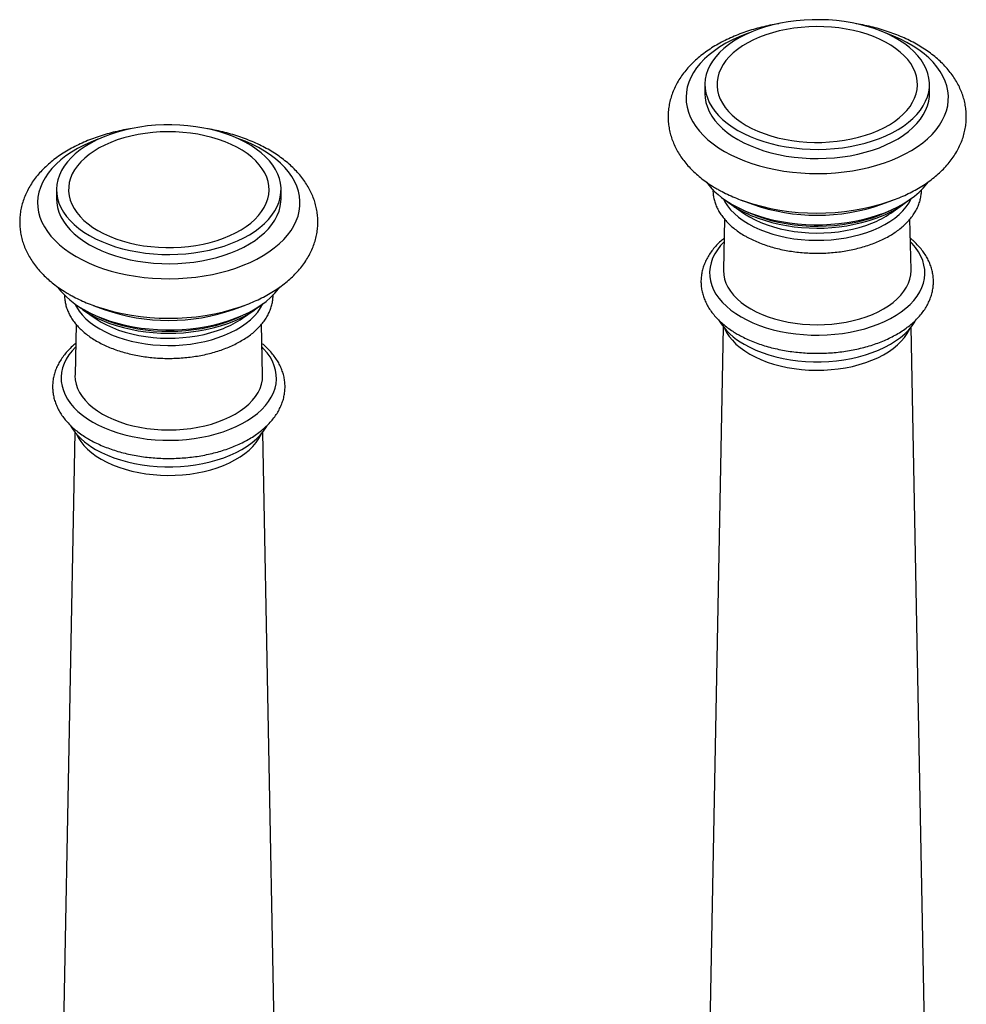
# Model space of a CAD drawing. Units: millimetres. Extents: x 26 to 230, y 8 to 201.
# Drawn here: x 175 to 223, y 151 to 201 of the extents above; entities that cross this region are included whole.
import ezdxf

# ---------------------------------------------------------------- set-up
doc = ezdxf.new("R2010")
doc.units = ezdxf.units.MM

msp = doc.modelspace()

# ---------------------------------------------------------------- linework, layer by layer
at = {"color": 7, "linetype": 'Continuous', "lineweight": 25}
for p, q in [((209.88, 198.031), (209.88, 197.564)), ((221.313, 197.564), (221.313, 198.031)), ((176.863, 192.679), (176.863, 192.212)), ((188.296, 192.212), (188.296, 192.679)), ((211.743, 192.142), (212.298, 191.938)), ((211.743, 192.142), (211.847, 192.105)), ((218.895, 191.938), (219.449, 192.142)), ((211.247, 191.905), (211.849, 191.486)), ((219.344, 191.486), (219.946, 191.905)), ((210.875, 191.18), (210.819, 188.596)), ((220.373, 188.596), (220.318, 191.179)), ((178.23, 186.553), (178.832, 186.134)), ((178.727, 186.79), (179.281, 186.586)), ((178.727, 186.79), (178.831, 186.753)), ((185.878, 186.586), (186.433, 186.79)), ((186.327, 186.134), (186.93, 186.553)), ((177.858, 185.828), (177.803, 183.244)), ((187.357, 183.244), (187.301, 185.827)), ((210.807, 185.695), (209.926, 139.078)), ((221.267, 139.078), (220.385, 185.695)), ((177.791, 180.343), (176.909, 133.726)), ((188.11, 141.129), (187.369, 180.343))]:
    msp.add_line(p, q, dxfattribs=at)
at = {"color": 7, "linetype": 'Continuous', "lineweight": 25, "flags": 128}
for points in [[(211.554, 195.697), (211.856, 195.535), (212.178, 195.386), (212.517, 195.25), (212.873, 195.129), (213.243, 195.023), (213.625, 194.933), (214.017, 194.859), (214.418, 194.802), (214.825, 194.761), (215.235, 194.737), (215.648, 194.731), (216.06, 194.742), (216.47, 194.77), (216.876, 194.815), (217.274, 194.876), (217.664, 194.954), (218.043, 195.049), (218.41, 195.158), (218.762, 195.283), (219.097, 195.422), (219.414, 195.575), (219.711, 195.74), (219.987, 195.917), (220.239, 196.106), (220.468, 196.304), (220.671, 196.512), (220.848, 196.727), (220.997, 196.949), (221.118, 197.177), (221.211, 197.409), (221.274, 197.645), (221.307, 197.882), (221.311, 198.12), (221.285, 198.358), (221.229, 198.594), (221.144, 198.827), (221.03, 199.057), (220.888, 199.28), (220.718, 199.497), (220.521, 199.707), (220.299, 199.908), (220.052, 200.099), (219.782, 200.279), (219.49, 200.447), (219.178, 200.603), (218.847, 200.746), (218.499, 200.874), (218.136, 200.988), (217.76, 201.086), (217.373, 201.168), (216.976, 201.234), (216.572, 201.283), (216.163, 201.315), (215.751, 201.33), (215.338, 201.328), (214.927, 201.308), (214.519, 201.272), (214.117, 201.219), (213.722, 201.149), (213.337, 201.063), (212.964, 200.961), (212.605, 200.843), (212.261, 200.711), (211.935, 200.565), (211.628, 200.406), (211.341, 200.235), (211.077, 200.052), (210.836, 199.858), (210.62, 199.655), (210.43, 199.444), (210.267, 199.225), (210.131, 199), (210.025, 198.77), (209.947, 198.536), (209.899, 198.299), (209.88, 198.061), (209.891, 197.823), (209.932, 197.586), (210.002, 197.351), (210.102, 197.119), (210.23, 196.893), (210.387, 196.672), (210.57, 196.459), (210.78, 196.254), (211.014, 196.058), (211.273, 195.872), (211.554, 195.697)], [(211.987, 195.947), (212.27, 195.796), (212.573, 195.657), (212.892, 195.532), (213.228, 195.421), (213.576, 195.325), (213.937, 195.245), (214.306, 195.18), (214.684, 195.132), (215.066, 195.1), (215.451, 195.086), (215.838, 195.088), (216.223, 195.107), (216.604, 195.142), (216.979, 195.195), (217.347, 195.263), (217.705, 195.348), (218.05, 195.447), (218.382, 195.562), (218.697, 195.691), (218.995, 195.833), (219.273, 195.987), (219.53, 196.154), (219.765, 196.331), (219.976, 196.518), (220.162, 196.713), (220.321, 196.916), (220.454, 197.126), (220.558, 197.34), (220.635, 197.559), (220.682, 197.78), (220.7, 198.003), (220.689, 198.226), (220.649, 198.448), (220.58, 198.667), (220.482, 198.883), (220.357, 199.094), (220.204, 199.299), (220.025, 199.496), (219.82, 199.685), (219.591, 199.865), (219.339, 200.034), (219.066, 200.192), (218.773, 200.337), (218.462, 200.469), (218.134, 200.587), (217.792, 200.691), (217.438, 200.779), (217.072, 200.852), (216.698, 200.908), (216.318, 200.948), (215.934, 200.971), (215.548, 200.977), (215.162, 200.967), (214.779, 200.94), (214.4, 200.896), (214.028, 200.835), (213.665, 200.759), (213.314, 200.666), (212.975, 200.559), (212.651, 200.438), (212.344, 200.302), (212.056, 200.154), (211.788, 199.993), (211.542, 199.821), (211.319, 199.639), (211.121, 199.448), (210.948, 199.248), (210.802, 199.042), (210.683, 198.83), (210.593, 198.613), (210.531, 198.393), (210.498, 198.17), (210.494, 197.947), (210.52, 197.725), (210.574, 197.504), (210.658, 197.286), (210.77, 197.073), (210.909, 196.865), (211.075, 196.664), (211.267, 196.47), (211.484, 196.286), (211.724, 196.111), (211.987, 195.947)], [(209.88, 197.564), (209.891, 197.356), (209.932, 197.119), (210.002, 196.884), (210.102, 196.653), (210.23, 196.426), (210.387, 196.206), (210.57, 195.992), (210.78, 195.787), (211.014, 195.591), (211.273, 195.405), (211.554, 195.231)], [(211.554, 195.231), (211.856, 195.068), (212.178, 194.919), (212.517, 194.784), (212.873, 194.663), (213.243, 194.557), (213.625, 194.467), (214.017, 194.392), (214.418, 194.335), (214.825, 194.294), (215.235, 194.271), (215.648, 194.264), (216.06, 194.275), (216.47, 194.303), (216.876, 194.348), (217.274, 194.409), (217.664, 194.488), (218.043, 194.582), (218.41, 194.691), (218.762, 194.816), (219.097, 194.955), (219.414, 195.108), (219.711, 195.273), (219.987, 195.451), (220.239, 195.639), (220.468, 195.837), (220.671, 196.045), (220.848, 196.26), (220.997, 196.482), (221.118, 196.71), (221.211, 196.942), (221.274, 197.178), (221.307, 197.415), (221.313, 197.564)], [(178.537, 190.345), (178.84, 190.183), (179.161, 190.034), (179.501, 189.898), (179.857, 189.777), (180.226, 189.671), (180.608, 189.581), (181.001, 189.507), (181.401, 189.45), (181.808, 189.409), (182.219, 189.385), (182.631, 189.379), (183.044, 189.39), (183.454, 189.418), (183.859, 189.462), (184.258, 189.524), (184.648, 189.602), (185.027, 189.696), (185.393, 189.806), (185.745, 189.931), (186.08, 190.07), (186.397, 190.222), (186.694, 190.388), (186.97, 190.565), (187.223, 190.754), (187.451, 190.952), (187.654, 191.159), (187.831, 191.375), (187.98, 191.597), (188.102, 191.825), (188.194, 192.057), (188.257, 192.293), (188.291, 192.53), (188.294, 192.768), (188.268, 193.006), (188.213, 193.242), (188.127, 193.475), (188.013, 193.704), (187.871, 193.928), (187.701, 194.145), (187.505, 194.355), (187.282, 194.556), (187.035, 194.747), (186.765, 194.927), (186.473, 195.095), (186.161, 195.251), (185.83, 195.394), (185.483, 195.522), (185.12, 195.635), (184.744, 195.734), (184.356, 195.816), (183.959, 195.882), (183.555, 195.931), (183.147, 195.963), (182.735, 195.978), (182.322, 195.976), (181.91, 195.956), (181.502, 195.92), (181.1, 195.867), (180.706, 195.797), (180.321, 195.711), (179.948, 195.609), (179.588, 195.491), (179.245, 195.359), (178.918, 195.213), (178.611, 195.054), (178.325, 194.883), (178.06, 194.7), (177.819, 194.506), (177.603, 194.303), (177.413, 194.092), (177.25, 193.873), (177.115, 193.648), (177.008, 193.417), (176.93, 193.183), (176.882, 192.947), (176.863, 192.709), (176.874, 192.471), (176.915, 192.233), (176.986, 191.999), (177.085, 191.767), (177.214, 191.541), (177.37, 191.32), (177.553, 191.107), (177.763, 190.902), (177.998, 190.706), (178.256, 190.52), (178.537, 190.345)], [(178.971, 190.595), (179.254, 190.444), (179.556, 190.305), (179.876, 190.18), (180.211, 190.069), (180.56, 189.973), (180.92, 189.892), (181.29, 189.828), (181.667, 189.78), (182.049, 189.748), (182.435, 189.734), (182.821, 189.736), (183.206, 189.755), (183.587, 189.79), (183.963, 189.843), (184.331, 189.911), (184.688, 189.995), (185.034, 190.095), (185.365, 190.21), (185.681, 190.338), (185.978, 190.481), (186.257, 190.635), (186.514, 190.802), (186.748, 190.979), (186.959, 191.166), (187.145, 191.361), (187.305, 191.564), (187.437, 191.774), (187.542, 191.988), (187.618, 192.207), (187.665, 192.428), (187.684, 192.651), (187.673, 192.874), (187.633, 193.096), (187.564, 193.315), (187.466, 193.531), (187.34, 193.742), (187.187, 193.947), (187.008, 194.144), (186.803, 194.333), (186.575, 194.513), (186.323, 194.682), (186.05, 194.84), (185.757, 194.985), (185.446, 195.117), (185.118, 195.235), (184.776, 195.339), (184.421, 195.427), (184.056, 195.5), (183.682, 195.556), (183.302, 195.596), (182.918, 195.619), (182.531, 195.625), (182.146, 195.615), (181.762, 195.587), (181.384, 195.543), (181.012, 195.483), (180.649, 195.407), (180.297, 195.314), (179.958, 195.207), (179.635, 195.085), (179.328, 194.95), (179.04, 194.802), (178.772, 194.641), (178.525, 194.469), (178.303, 194.287), (178.104, 194.096), (177.931, 193.896), (177.785, 193.69), (177.667, 193.477), (177.576, 193.261), (177.514, 193.04), (177.481, 192.818), (177.478, 192.595), (177.503, 192.373), (177.558, 192.152), (177.641, 191.934), (177.753, 191.721), (177.892, 191.513), (178.059, 191.311), (178.251, 191.118), (178.467, 190.933), (178.708, 190.759), (178.971, 190.595)], [(211.265, 191.93), (211.574, 191.763), (211.903, 191.609), (212.249, 191.469), (212.61, 191.343), (212.987, 191.231), (213.375, 191.135), (213.774, 191.054), (214.182, 190.99), (214.596, 190.942), (215.016, 190.91), (215.438, 190.895), (215.861, 190.897), (216.282, 190.916), (216.7, 190.952), (217.113, 191.004), (217.519, 191.073), (217.916, 191.158), (218.301, 191.258), (218.674, 191.373), (219.032, 191.503), (219.374, 191.647), (219.697, 191.804), (220.001, 191.973), (220.285, 192.155), (220.545, 192.347), (220.782, 192.549), (220.995, 192.76), (221.182, 192.979), (221.245, 193.063)], [(176.863, 192.212), (176.874, 192.004), (176.915, 191.767), (176.986, 191.532), (177.085, 191.301), (177.214, 191.074), (177.37, 190.854), (177.553, 190.64), (177.763, 190.435), (177.998, 190.239), (178.256, 190.053), (178.537, 189.879)], [(178.537, 189.879), (178.84, 189.716), (179.161, 189.567), (179.501, 189.431), (179.857, 189.31), (180.226, 189.205), (180.608, 189.114), (181.001, 189.04), (181.401, 188.983), (181.808, 188.942), (182.219, 188.919), (182.631, 188.912), (183.044, 188.923), (183.454, 188.951), (183.859, 188.996), (184.258, 189.057), (184.648, 189.135), (185.027, 189.23), (185.393, 189.339), (185.745, 189.464), (186.08, 189.603), (186.397, 189.756), (186.694, 189.921), (186.97, 190.098), (187.223, 190.287), (187.451, 190.485), (187.654, 190.693), (187.831, 190.908), (187.98, 191.13), (188.102, 191.358), (188.194, 191.59), (188.257, 191.826), (188.291, 192.063), (188.296, 192.212)], [(210.808, 192.226), (210.892, 192.063), (211.027, 191.855), (211.189, 191.654), (211.378, 191.461), (211.592, 191.277), (211.831, 191.103), (212.092, 190.94)], [(212.092, 190.94), (212.374, 190.789), (212.675, 190.651), (212.994, 190.528), (213.329, 190.419), (213.677, 190.325), (214.037, 190.247), (214.407, 190.185), (214.783, 190.14), (215.164, 190.113), (215.548, 190.102), (215.932, 190.108), (216.315, 190.132), (216.692, 190.173), (217.064, 190.23), (217.426, 190.304), (217.778, 190.394), (218.116, 190.499), (218.439, 190.619), (218.745, 190.753), (219.032, 190.901), (219.299, 191.061), (219.543, 191.232), (219.763, 191.414), (219.959, 191.605), (220.128, 191.804), (220.27, 192.01), (220.384, 192.222), (220.385, 192.226)], [(219.296, 192.087), (219.403, 192.125), (219.449, 192.142)], [(211.795, 191.658), (211.856, 191.627), (212.178, 191.477), (212.517, 191.342), (212.873, 191.221), (213.243, 191.115), (213.625, 191.025), (214.017, 190.951), (214.418, 190.893), (214.825, 190.852), (215.235, 190.829), (215.648, 190.822), (216.06, 190.833), (216.47, 190.861), (216.876, 190.906), (217.274, 190.968), (217.664, 191.046), (218.043, 191.14), (218.41, 191.25), (218.762, 191.374), (219.097, 191.513), (219.398, 191.658)], [(211.849, 191.486), (211.896, 191.453), (212.153, 191.293)], [(210.819, 188.596), (210.819, 188.562), (210.834, 188.345), (210.878, 188.13), (210.951, 187.918), (211.053, 187.71), (211.182, 187.506), (211.34, 187.31), (211.523, 187.121), (211.731, 186.941), (211.963, 186.771), (212.218, 186.612)], [(212.218, 186.612), (212.494, 186.465), (212.788, 186.331), (213.1, 186.21), (213.427, 186.104), (213.768, 186.014), (214.12, 185.939), (214.481, 185.88), (214.849, 185.838), (215.221, 185.812), (215.596, 185.804), (215.971, 185.812), (216.344, 185.838), (216.712, 185.88), (217.073, 185.939), (217.425, 186.014), (217.765, 186.104), (218.093, 186.21), (218.404, 186.331), (218.699, 186.465), (218.975, 186.612), (219.229, 186.771), (219.461, 186.941), (219.67, 187.121), (219.853, 187.31), (220.01, 187.506), (220.14, 187.71), (220.242, 187.918), (220.315, 188.13), (220.359, 188.345), (220.374, 188.562), (220.373, 188.596)], [(178.249, 186.578), (178.558, 186.411), (178.886, 186.257), (179.232, 186.117), (179.594, 185.991), (179.97, 185.879), (180.358, 185.783), (180.758, 185.702), (181.165, 185.638), (181.58, 185.59), (181.999, 185.558), (182.421, 185.543), (182.844, 185.545), (183.266, 185.564), (183.684, 185.6), (184.097, 185.652), (184.503, 185.721), (184.899, 185.805), (185.285, 185.906), (185.657, 186.021), (186.016, 186.151), (186.357, 186.295), (186.681, 186.452), (186.985, 186.621), (187.268, 186.803), (187.529, 186.995), (187.766, 187.197), (187.978, 187.408), (188.165, 187.627), (188.228, 187.711)], [(177.791, 186.873), (177.875, 186.711), (178.01, 186.503), (178.173, 186.302), (178.361, 186.109), (178.576, 185.924), (178.814, 185.75), (179.075, 185.588)], [(179.075, 185.588), (179.357, 185.437), (179.659, 185.299), (179.978, 185.176), (180.313, 185.066), (180.661, 184.973), (181.021, 184.895), (181.39, 184.833), (181.766, 184.788), (182.148, 184.76), (182.532, 184.75), (182.916, 184.756), (183.298, 184.78), (183.676, 184.82), (184.047, 184.878), (184.41, 184.952), (184.761, 185.042), (185.099, 185.147), (185.422, 185.267), (185.729, 185.401), (186.016, 185.549), (186.282, 185.709), (186.526, 185.88), (186.747, 186.062), (186.942, 186.253), (187.111, 186.452), (187.253, 186.658), (187.367, 186.87), (187.369, 186.873)], [(186.279, 186.735), (186.386, 186.773), (186.433, 186.79)], [(178.778, 186.306), (178.84, 186.274), (179.161, 186.125), (179.501, 185.99), (179.857, 185.869), (180.226, 185.763), (180.608, 185.673), (181.001, 185.599), (181.401, 185.541), (181.808, 185.5), (182.219, 185.477), (182.631, 185.47), (183.044, 185.481), (183.454, 185.509), (183.859, 185.554), (184.258, 185.615), (184.648, 185.694), (185.027, 185.788), (185.393, 185.897), (185.745, 186.022), (186.08, 186.161), (186.381, 186.306)], [(178.832, 186.134), (178.88, 186.101), (179.136, 185.941)], [(211.872, 184.811), (212.16, 184.657), (212.468, 184.515), (212.794, 184.387), (213.135, 184.273), (213.49, 184.174), (213.857, 184.091), (214.233, 184.024), (214.617, 183.974), (215.007, 183.94), (215.399, 183.923), (215.793, 183.923), (216.186, 183.94), (216.576, 183.974), (216.96, 184.024), (217.336, 184.091), (217.703, 184.174), (218.058, 184.273), (218.399, 184.387), (218.724, 184.515), (219.032, 184.657), (219.321, 184.811), (219.589, 184.978), (219.835, 185.156), (220.056, 185.344), (220.253, 185.541), (220.424, 185.745), (220.568, 185.957), (220.609, 186.027)], [(210.889, 185.597), (210.983, 185.412), (211.115, 185.208), (211.275, 185.011), (211.46, 184.822), (211.67, 184.641), (211.904, 184.47), (212.16, 184.311)], [(212.16, 184.311), (212.436, 184.163), (212.732, 184.028), (213.045, 183.907), (213.373, 183.8), (213.715, 183.708), (214.068, 183.631), (214.43, 183.571), (214.799, 183.527), (215.173, 183.5), (215.549, 183.489), (215.926, 183.495), (216.301, 183.519), (216.671, 183.558), (217.035, 183.615), (217.391, 183.687), (217.735, 183.775), (218.067, 183.879), (218.384, 183.996), (218.684, 184.128), (218.966, 184.273), (219.227, 184.429), (219.466, 184.597), (219.682, 184.776), (219.874, 184.963), (220.04, 185.158), (220.179, 185.361), (220.291, 185.568), (220.304, 185.597)], [(177.803, 183.244), (177.802, 183.21), (177.817, 182.993), (177.861, 182.778), (177.934, 182.566), (178.036, 182.358), (178.166, 182.154), (178.323, 181.958), (178.506, 181.769), (178.715, 181.589), (178.947, 181.419), (179.202, 181.26)], [(179.202, 181.26), (179.477, 181.113), (179.772, 180.979), (180.084, 180.858), (180.411, 180.752), (180.751, 180.662), (181.103, 180.587), (181.464, 180.528), (181.832, 180.486), (182.205, 180.46), (182.58, 180.452), (182.955, 180.46), (183.327, 180.486), (183.695, 180.528), (184.056, 180.587), (184.408, 180.662), (184.749, 180.752), (185.076, 180.858), (185.388, 180.979), (185.682, 181.113), (185.958, 181.26), (186.213, 181.419), (186.445, 181.589), (186.653, 181.769), (186.837, 181.958), (186.994, 182.154), (187.123, 182.358), (187.225, 182.566), (187.298, 182.778), (187.343, 182.993), (187.357, 183.21), (187.357, 183.244)], [(178.855, 179.459), (179.144, 179.304), (179.452, 179.163), (179.777, 179.035), (180.118, 178.921), (180.473, 178.822), (180.84, 178.739), (181.216, 178.672), (181.6, 178.622), (181.99, 178.588), (182.383, 178.571), (182.777, 178.571), (183.17, 178.588), (183.559, 178.622), (183.943, 178.672), (184.319, 178.739), (184.686, 178.822), (185.041, 178.921), (185.382, 179.035), (185.708, 179.163), (186.016, 179.304), (186.304, 179.459), (186.572, 179.626), (186.818, 179.804), (187.04, 179.992), (187.237, 180.188), (187.408, 180.393), (187.552, 180.605), (187.592, 180.675)], [(177.872, 180.245), (177.966, 180.06), (178.099, 179.856), (178.258, 179.659), (178.443, 179.47), (178.653, 179.289), (178.887, 179.118), (179.143, 178.959)], [(179.143, 178.959), (179.42, 178.811), (179.715, 178.676), (180.028, 178.555), (180.357, 178.448), (180.698, 178.356), (181.051, 178.279), (181.413, 178.219), (181.782, 178.175), (182.156, 178.148), (182.533, 178.137), (182.909, 178.143), (183.284, 178.167), (183.655, 178.206), (184.019, 178.263), (184.374, 178.335), (184.719, 178.423), (185.05, 178.526), (185.367, 178.644), (185.667, 178.776), (185.949, 178.921), (186.21, 179.077), (186.45, 179.245), (186.666, 179.424), (186.858, 179.611), (187.023, 179.806), (187.163, 180.009), (187.274, 180.216), (187.287, 180.245)]]:
    msp.add_lwpolyline(points, dxfattribs=at)
at = {"color": 8, "linetype": 'Continuous', "lineweight": 25, "flags": 128}
for points in [[(212.101, 200.642), (211.989, 200.602), (211.625, 200.457), (211.278, 200.299), (210.951, 200.127), (210.644, 199.944), (210.358, 199.75), (210.096, 199.544), (209.857, 199.33), (209.644, 199.107), (209.456, 198.876), (209.296, 198.638), (209.162, 198.395), (209.058, 198.147), (208.981, 197.896), (208.934, 197.642), (208.916, 197.387), (208.927, 197.132), (208.967, 196.878), (209.036, 196.627), (209.134, 196.378), (209.26, 196.133), (209.413, 195.894), (209.594, 195.662), (209.801, 195.436), (210.034, 195.219), (210.29, 195.012), (210.57, 194.815), (210.872, 194.628)], [(210.872, 194.628), (211.195, 194.454), (211.537, 194.292), (211.896, 194.144), (212.272, 194.01), (212.662, 193.891), (213.065, 193.786), (213.479, 193.697), (213.903, 193.625), (214.334, 193.568), (214.77, 193.528), (215.21, 193.505), (215.652, 193.499), (216.093, 193.509), (216.532, 193.537), (216.967, 193.581), (217.396, 193.641), (217.818, 193.718), (218.229, 193.811), (218.629, 193.919), (219.016, 194.042), (219.388, 194.18), (219.743, 194.332), (220.08, 194.496), (220.398, 194.674), (220.694, 194.863), (220.969, 195.063), (221.219, 195.273), (221.446, 195.492), (221.646, 195.719), (221.82, 195.954), (221.967, 196.194), (222.086, 196.44), (222.177, 196.689), (222.239, 196.942), (222.272, 197.196), (222.275, 197.451), (222.25, 197.706), (222.195, 197.959), (222.112, 198.209), (222, 198.456), (221.86, 198.698), (221.692, 198.934), (221.498, 199.163), (221.278, 199.384), (221.034, 199.597), (220.765, 199.799), (220.474, 199.991), (220.162, 200.171), (219.829, 200.339), (219.478, 200.494), (219.111, 200.636), (219.092, 200.642)], [(179.084, 195.29), (178.972, 195.25), (178.608, 195.105), (178.262, 194.947), (177.934, 194.775), (177.627, 194.592), (177.342, 194.397), (177.079, 194.192), (176.84, 193.978), (176.627, 193.754), (176.44, 193.523), (176.279, 193.286), (176.146, 193.043), (176.041, 192.795), (175.965, 192.544), (175.917, 192.29), (175.899, 192.035), (175.91, 191.78), (175.95, 191.526), (176.019, 191.274), (176.117, 191.026), (176.243, 190.781), (176.397, 190.542), (176.578, 190.31), (176.785, 190.084), (177.017, 189.867), (177.274, 189.66), (177.554, 189.462), (177.856, 189.276)], [(177.856, 189.276), (178.178, 189.102), (178.52, 188.94), (178.88, 188.792), (179.255, 188.658), (179.646, 188.539), (180.049, 188.434), (180.463, 188.345), (180.886, 188.273), (181.317, 188.216), (181.753, 188.176), (182.193, 188.153), (182.635, 188.147), (183.076, 188.157), (183.516, 188.185), (183.951, 188.229), (184.38, 188.289), (184.801, 188.366), (185.213, 188.459), (185.613, 188.567), (186, 188.69), (186.371, 188.828), (186.727, 188.98), (187.064, 189.144), (187.381, 189.322), (187.678, 189.511), (187.952, 189.711), (188.203, 189.921), (188.429, 190.14), (188.63, 190.367), (188.804, 190.601), (188.951, 190.842), (189.07, 191.088), (189.16, 191.337), (189.222, 191.59), (189.255, 191.844), (189.259, 192.099), (189.233, 192.354), (189.178, 192.607), (189.095, 192.857), (188.983, 193.104), (188.843, 193.346), (188.676, 193.582), (188.482, 193.811), (188.262, 194.032), (188.017, 194.245), (187.749, 194.447), (187.458, 194.639), (187.145, 194.819), (186.813, 194.987), (186.462, 195.142), (186.094, 195.284), (186.075, 195.29)], [(212.153, 191.293), (212.43, 191.145), (212.726, 191.01), (213.04, 190.888), (213.369, 190.781), (213.711, 190.689), (214.065, 190.613), (214.427, 190.552), (214.797, 190.508), (215.172, 190.481), (215.549, 190.47), (215.927, 190.476), (216.302, 190.5), (216.673, 190.539), (217.038, 190.596), (217.394, 190.668), (217.74, 190.757), (218.072, 190.86), (218.378, 190.974)], [(210.85, 190.023), (210.677, 189.836), (210.514, 189.625), (210.378, 189.407), (210.269, 189.185), (210.19, 188.959), (210.139, 188.729), (210.117, 188.499), (210.124, 188.267), (210.16, 188.037), (210.226, 187.809), (210.32, 187.585), (210.442, 187.365), (210.592, 187.15), (210.769, 186.943), (210.971, 186.743), (211.198, 186.553), (211.448, 186.373), (211.721, 186.204)], [(211.721, 186.204), (212.014, 186.046), (212.326, 185.902), (212.656, 185.771), (213.002, 185.654), (213.361, 185.552), (213.732, 185.465), (214.113, 185.395), (214.503, 185.34), (214.897, 185.303), (215.296, 185.282), (215.696, 185.277), (216.096, 185.29), (216.493, 185.319), (216.885, 185.366), (217.271, 185.428), (217.647, 185.507), (218.013, 185.601), (218.365, 185.71), (218.703, 185.834), (219.025, 185.972), (219.328, 186.123), (219.611, 186.287), (219.872, 186.462), (220.111, 186.647), (220.326, 186.842), (220.515, 187.046), (220.679, 187.257), (220.815, 187.474), (220.923, 187.697), (221.003, 187.923), (221.054, 188.152), (221.076, 188.383), (221.069, 188.614), (221.032, 188.844), (220.967, 189.072), (220.873, 189.297), (220.75, 189.517), (220.6, 189.731), (220.424, 189.939), (220.343, 190.023)], [(179.136, 185.941), (179.413, 185.793), (179.71, 185.658), (180.023, 185.536), (180.352, 185.429), (180.694, 185.337), (181.048, 185.26), (181.411, 185.2), (181.781, 185.156), (182.155, 185.128), (182.533, 185.118), (182.91, 185.124), (183.286, 185.147), (183.657, 185.187), (184.022, 185.244), (184.378, 185.316), (184.723, 185.405), (185.055, 185.508), (185.361, 185.621)], [(177.833, 184.671), (177.661, 184.484), (177.497, 184.273), (177.361, 184.055), (177.253, 183.833), (177.173, 183.606), (177.122, 183.377), (177.1, 183.146), (177.107, 182.915), (177.144, 182.685), (177.209, 182.457), (177.304, 182.233), (177.426, 182.013), (177.576, 181.798), (177.752, 181.591), (177.954, 181.391), (178.181, 181.201), (178.432, 181.021), (178.704, 180.851)], [(178.704, 180.851), (178.998, 180.694), (179.31, 180.55), (179.64, 180.419), (179.985, 180.302), (180.344, 180.2), (180.716, 180.113), (181.097, 180.043), (181.486, 179.988), (181.881, 179.951), (182.28, 179.929), (182.68, 179.925), (183.08, 179.938), (183.477, 179.967), (183.869, 180.014), (184.254, 180.076), (184.631, 180.155), (184.996, 180.249), (185.349, 180.358), (185.687, 180.482), (186.008, 180.62), (186.311, 180.771), (186.594, 180.935), (186.856, 181.11), (187.095, 181.295), (187.309, 181.49), (187.499, 181.694), (187.662, 181.905), (187.798, 182.122), (187.907, 182.344), (187.987, 182.571), (188.038, 182.8), (188.059, 183.031), (188.052, 183.262), (188.016, 183.492), (187.95, 183.72), (187.856, 183.945), (187.734, 184.165), (187.584, 184.379), (187.407, 184.586), (187.326, 184.671)]]:
    msp.add_lwpolyline(points, dxfattribs=at)
at = {"color": 7, "linetype": 'Continuous', "lineweight": 25}
for centre, radius, start, end in [((213.277, 195.602), 4.187, 217.4078, 241.2877), ((213.882, 195.678), 4.603, 230.8485, 240.2661), ((215.596, 201.32), 9.946, 250.6301, 289.3699), ((216.857, 196.33), 5.395, 288.8962, 308.5106), ((214.674, 197.06), 6.195, 240.2467, 249.8777), ((216.589, 195.513), 4.88, 291.5057, 304.372), ((180.26, 190.25), 4.187, 217.4078, 241.2877), ((180.866, 190.326), 4.603, 230.8485, 240.2661), ((182.58, 195.968), 9.946, 250.6301, 289.3699), ((183.84, 190.978), 5.395, 288.8962, 308.5106), ((181.657, 191.708), 6.195, 240.2467, 249.8777), ((183.572, 190.161), 4.88, 291.5057, 304.372), ((213.471, 187.793), 3.383, 211.0661, 241.7935), ((180.454, 182.441), 3.383, 211.0661, 241.7935)]:
    msp.add_arc(centre, radius, start, end, dxfattribs=at)
at = {"color": 8, "linetype": 'Continuous', "lineweight": 25}
for centre, radius, start, end in [((215.597, 203.14), 11.656, 251.2325, 288.5009), ((215.597, 199.893), 9.174, 250.5494, 289.1333), ((182.581, 197.788), 11.656, 251.2325, 288.5009), ((182.581, 194.541), 9.174, 250.5494, 289.1333)]:
    msp.add_arc(centre, radius, start, end, dxfattribs=at)
at = {"color": 7, "linetype": 'Continuous', "lineweight": 25}
for points, knots in [([(213.652, 201.132), (213.641, 201.13), (213.484, 201.107), (213.187, 201.047), (212.765, 200.952), (212.352, 200.84), (211.949, 200.711), (211.558, 200.568), (211.179, 200.408), (210.815, 200.234), (210.466, 200.044), (210.135, 199.839), (209.822, 199.62), (209.529, 199.387), (209.259, 199.141), (209.013, 198.883), (208.791, 198.615), (208.596, 198.338), (208.429, 198.053), (208.288, 197.763), (208.176, 197.468), (208.092, 197.171), (208.035, 196.872), (208.005, 196.573), (208.002, 196.274), (208.025, 195.978), (208.074, 195.684), (208.149, 195.394), (208.25, 195.109), (208.375, 194.828), (208.526, 194.553), (208.702, 194.285), (208.902, 194.023), (209.127, 193.77), (209.376, 193.526), (209.649, 193.292), (209.943, 193.069), (210.223, 192.882), (210.408, 192.773), (210.482, 192.729)], [0, 0, 0, 0, 0.00231, 0.03126, 0.060265, 0.089335, 0.118479, 0.147702, 0.177008, 0.206394, 0.235849, 0.265354, 0.294863, 0.324317, 0.353642, 0.382755, 0.411567, 0.439998, 0.467989, 0.495514, 0.522579, 0.549221, 0.575503, 0.601509, 0.627332, 0.653071, 0.678801, 0.704617, 0.730619, 0.756891, 0.783506, 0.810518, 0.837954, 0.865813, 0.894066, 0.922659, 0.951521, 0.980578, 1, 1, 1, 1]), ([(219.29, 192.088), (219.354, 192.109), (219.55, 192.176), (219.865, 192.305), (220.236, 192.473), (220.59, 192.657), (220.929, 192.855), (221.249, 193.069), (221.55, 193.297), (221.829, 193.537), (222.085, 193.791), (222.317, 194.055), (222.522, 194.329), (222.701, 194.611), (222.852, 194.899), (222.975, 195.192), (223.071, 195.489), (223.139, 195.787), (223.179, 196.086), (223.193, 196.385), (223.18, 196.683), (223.141, 196.977), (223.076, 197.269), (222.986, 197.556), (222.87, 197.839), (222.729, 198.116), (222.563, 198.387), (222.373, 198.652), (222.157, 198.908), (221.918, 199.156), (221.654, 199.394), (221.368, 199.622), (221.061, 199.837), (220.734, 200.039), (220.389, 200.228), (220.027, 200.402), (219.65, 200.562), (219.26, 200.706), (218.858, 200.834), (218.446, 200.948), (218.023, 201.044), (217.736, 201.102), (217.589, 201.124), (217.587, 201.124)], [0, 0, 0, 0, 0.01254, 0.038925, 0.065384, 0.09191, 0.118489, 0.145093, 0.171667, 0.198154, 0.22448, 0.250566, 0.276335, 0.301727, 0.326704, 0.35126, 0.375418, 0.399228, 0.422757, 0.446087, 0.469306, 0.492491, 0.515719, 0.539079, 0.562654, 0.586514, 0.610716, 0.635293, 0.660254, 0.685584, 0.711241, 0.737169, 0.763298, 0.789562, 0.8159, 0.842262, 0.868606, 0.894912, 0.92117, 0.947375, 0.973529, 0.999636, 1, 1, 1, 1]), ([(180.636, 195.78), (180.624, 195.778), (180.467, 195.755), (180.171, 195.695), (179.748, 195.6), (179.335, 195.487), (178.932, 195.359), (178.541, 195.216), (178.163, 195.056), (177.798, 194.882), (177.45, 194.692), (177.118, 194.487), (176.805, 194.268), (176.513, 194.035), (176.243, 193.789), (175.996, 193.531), (175.775, 193.263), (175.58, 192.986), (175.412, 192.701), (175.272, 192.411), (175.16, 192.116), (175.075, 191.819), (175.018, 191.52), (174.988, 191.22), (174.985, 190.922), (175.009, 190.626), (175.058, 190.332), (175.133, 190.042), (175.233, 189.757), (175.359, 189.476), (175.509, 189.201), (175.685, 188.933), (175.886, 188.671), (176.111, 188.418), (176.36, 188.174), (176.632, 187.94), (176.927, 187.717), (177.206, 187.53), (177.391, 187.42), (177.465, 187.377)], [0, 0, 0, 0, 0.00231, 0.03126, 0.060265, 0.089335, 0.118479, 0.147702, 0.177008, 0.206394, 0.235849, 0.265354, 0.294863, 0.324317, 0.353642, 0.382755, 0.411567, 0.439998, 0.467989, 0.495514, 0.522579, 0.549221, 0.575503, 0.601509, 0.627332, 0.653071, 0.678801, 0.704617, 0.730619, 0.756891, 0.783506, 0.810518, 0.837954, 0.865813, 0.894066, 0.922659, 0.951521, 0.980578, 1, 1, 1, 1]), ([(186.274, 186.736), (186.337, 186.757), (186.533, 186.824), (186.848, 186.953), (187.219, 187.121), (187.574, 187.305), (187.912, 187.503), (188.233, 187.717), (188.534, 187.944), (188.813, 188.185), (189.069, 188.439), (189.3, 188.703), (189.506, 188.977), (189.684, 189.259), (189.836, 189.547), (189.959, 189.84), (190.054, 190.137), (190.122, 190.435), (190.163, 190.734), (190.176, 191.033), (190.163, 191.33), (190.124, 191.625), (190.059, 191.917), (189.969, 192.204), (189.853, 192.487), (189.713, 192.764), (189.547, 193.035), (189.356, 193.3), (189.141, 193.556), (188.901, 193.804), (188.638, 194.042), (188.352, 194.269), (188.045, 194.485), (187.718, 194.687), (187.372, 194.876), (187.011, 195.05), (186.634, 195.209), (186.244, 195.354), (185.841, 195.482), (185.429, 195.596), (185.007, 195.692), (184.72, 195.75), (184.573, 195.772), (184.57, 195.772)], [0, 0, 0, 0, 0.01254, 0.038925, 0.065384, 0.09191, 0.118489, 0.145093, 0.171667, 0.198154, 0.22448, 0.250566, 0.276335, 0.301727, 0.326704, 0.35126, 0.375418, 0.399228, 0.422757, 0.446087, 0.469306, 0.492491, 0.515719, 0.539079, 0.562654, 0.586514, 0.610716, 0.635293, 0.660254, 0.685584, 0.711241, 0.737169, 0.763298, 0.789562, 0.8159, 0.842262, 0.868606, 0.894912, 0.92117, 0.947375, 0.973529, 0.999636, 1, 1, 1, 1]), ([(210.291, 192.679), (210.29, 192.646), (210.287, 192.536), (210.309, 192.35), (210.356, 192.122), (210.431, 191.898), (210.531, 191.678), (210.656, 191.462), (210.807, 191.253), (210.981, 191.05), (211.179, 190.856), (211.401, 190.671), (211.645, 190.493), (211.826, 190.384), (211.919, 190.328)], [0, 0, 0, 0, 0.0364869, 0.1209482, 0.2054343, 0.2902885, 0.3758089, 0.4621911, 0.5495087, 0.6377179, 0.7266848, 0.816228, 0.9061588, 1, 1, 1, 1]), ([(210.482, 192.729), (210.543, 192.694), (210.719, 192.595), (211.02, 192.442), (211.392, 192.278), (211.67, 192.166), (211.827, 192.113), (211.851, 192.105)], [0, 0, 0, 0, 0.145507, 0.414454, 0.68308, 0.951392, 1, 1, 1, 1]), ([(211.919, 190.328), (211.968, 190.3), (212.108, 190.221), (212.354, 190.1), (212.66, 189.968), (212.981, 189.851), (213.314, 189.747), (213.658, 189.659), (214.011, 189.585), (214.372, 189.526), (214.739, 189.482), (215.11, 189.454), (215.483, 189.441), (215.857, 189.444), (216.229, 189.463), (216.599, 189.497), (216.963, 189.547), (217.321, 189.612), (217.671, 189.692), (218.011, 189.786), (218.34, 189.895), (218.655, 190.018), (218.956, 190.155), (219.24, 190.305), (219.507, 190.467), (219.754, 190.641), (219.981, 190.827), (220.186, 191.023), (220.367, 191.229), (220.524, 191.443), (220.654, 191.663), (220.758, 191.889), (220.835, 192.118), (220.884, 192.349), (220.906, 192.536), (220.902, 192.645), (220.901, 192.677)], [0, 0, 0, 0, 0.016256, 0.046881, 0.077482, 0.108056, 0.138597, 0.169106, 0.199584, 0.230035, 0.260466, 0.290881, 0.321288, 0.351691, 0.382098, 0.412513, 0.442943, 0.473394, 0.503872, 0.534384, 0.564935, 0.595529, 0.626169, 0.656853, 0.687576, 0.718323, 0.749059, 0.77974, 0.810307, 0.84069, 0.870816, 0.900626, 0.930092, 0.959229, 0.988099, 1, 1, 1, 1]), ([(210.854, 190.203), (210.797, 190.156), (210.659, 190.042), (210.466, 189.849), (210.274, 189.626), (210.108, 189.395), (209.968, 189.157), (209.855, 188.913), (209.769, 188.666), (209.711, 188.417), (209.68, 188.167), (209.675, 187.917), (209.697, 187.669), (209.745, 187.424), (209.819, 187.182), (209.918, 186.944), (210.043, 186.711), (210.193, 186.483), (210.367, 186.262), (210.566, 186.049), (210.788, 185.845), (211.032, 185.651), (211.279, 185.479), (211.45, 185.377), (211.526, 185.332)], [0, 0, 0, 0, 0.034435, 0.082884, 0.131066, 0.178853, 0.226121, 0.272782, 0.318804, 0.364227, 0.409154, 0.453745, 0.498192, 0.54264, 0.587277, 0.632278, 0.677773, 0.723838, 0.770486, 0.817672, 0.86531, 0.913289, 0.961496, 1, 1, 1, 1]), ([(211.526, 185.332), (211.578, 185.303), (211.728, 185.218), (211.989, 185.088), (212.313, 184.947), (212.652, 184.821), (213.003, 184.708), (213.365, 184.611), (213.736, 184.529), (214.115, 184.461), (214.501, 184.41), (214.891, 184.374), (215.284, 184.353), (215.679, 184.349), (216.073, 184.36), (216.465, 184.387), (216.853, 184.429), (217.236, 184.488), (217.613, 184.561), (217.98, 184.65), (218.338, 184.753), (218.684, 184.872), (219.017, 185.004), (219.335, 185.151), (219.638, 185.311), (219.922, 185.485), (220.188, 185.671), (220.434, 185.87), (220.657, 186.079), (220.857, 186.299), (221.032, 186.527), (221.181, 186.763), (221.303, 187.005), (221.398, 187.251), (221.465, 187.5), (221.505, 187.75), (221.519, 188), (221.506, 188.249), (221.466, 188.495), (221.401, 188.738), (221.31, 188.978), (221.194, 189.213), (221.053, 189.442), (220.887, 189.665), (220.696, 189.881), (220.513, 190.061), (220.386, 190.164), (220.339, 190.203)], [0, 0, 0, 0, 0.012341, 0.0354958, 0.0586278, 0.0817351, 0.1048122, 0.1278577, 0.1508734, 0.1738625, 0.1968296, 0.2197799, 0.242719, 0.2656528, 0.2885871, 0.3115266, 0.3344769, 0.3574439, 0.3804339, 0.4034525, 0.4265054, 0.4495972, 0.4727314, 0.4959094, 0.519129, 0.5423831, 0.5656567, 0.5889157, 0.6121196, 0.635216, 0.6581439, 0.6808423, 0.7032619, 0.7253776, 0.7471964, 0.7687584, 0.7901318, 0.8114041, 0.8326554, 0.8539664, 0.8754251, 0.8971021, 0.9190427, 0.9412634, 0.9637516, 0.9864713, 1, 1, 1, 1]), ([(177.275, 187.327), (177.274, 187.294), (177.27, 187.184), (177.292, 186.998), (177.34, 186.77), (177.415, 186.546), (177.515, 186.326), (177.64, 186.11), (177.79, 185.901), (177.965, 185.698), (178.163, 185.504), (178.384, 185.319), (178.628, 185.141), (178.81, 185.032), (178.902, 184.976)], [0, 0, 0, 0, 0.0364869, 0.1209482, 0.2054343, 0.2902885, 0.3758089, 0.4621911, 0.5495087, 0.6377179, 0.7266848, 0.816228, 0.9061588, 1, 1, 1, 1]), ([(177.465, 187.377), (177.527, 187.342), (177.702, 187.243), (178.004, 187.09), (178.376, 186.926), (178.654, 186.813), (178.811, 186.761), (178.835, 186.753)], [0, 0, 0, 0, 0.145507, 0.414454, 0.68308, 0.951392, 1, 1, 1, 1]), ([(178.902, 184.976), (178.951, 184.948), (179.092, 184.869), (179.337, 184.748), (179.643, 184.616), (179.964, 184.499), (180.297, 184.395), (180.641, 184.306), (180.995, 184.232), (181.356, 184.173), (181.723, 184.13), (182.093, 184.102), (182.467, 184.089), (182.84, 184.092), (183.213, 184.111), (183.582, 184.145), (183.947, 184.195), (184.305, 184.26), (184.655, 184.34), (184.995, 184.434), (185.323, 184.543), (185.638, 184.666), (185.939, 184.803), (186.223, 184.953), (186.49, 185.115), (186.738, 185.289), (186.965, 185.475), (187.169, 185.671), (187.351, 185.877), (187.507, 186.091), (187.638, 186.311), (187.741, 186.537), (187.819, 186.766), (187.867, 186.997), (187.889, 187.184), (187.886, 187.293), (187.885, 187.325)], [0, 0, 0, 0, 0.016256, 0.046881, 0.077482, 0.108056, 0.138597, 0.169106, 0.199584, 0.230035, 0.260466, 0.290881, 0.321288, 0.351691, 0.382098, 0.412513, 0.442943, 0.473394, 0.503872, 0.534384, 0.564935, 0.595529, 0.626169, 0.656853, 0.687576, 0.718323, 0.749059, 0.77974, 0.810307, 0.84069, 0.870816, 0.900626, 0.930092, 0.959229, 0.988099, 1, 1, 1, 1]), ([(177.837, 184.851), (177.78, 184.804), (177.642, 184.69), (177.45, 184.497), (177.258, 184.274), (177.092, 184.043), (176.951, 183.805), (176.838, 183.561), (176.753, 183.314), (176.694, 183.065), (176.663, 182.815), (176.659, 182.565), (176.681, 182.317), (176.729, 182.072), (176.803, 181.83), (176.902, 181.592), (177.026, 181.358), (177.176, 181.131), (177.35, 180.91), (177.549, 180.697), (177.771, 180.493), (178.016, 180.299), (178.262, 180.127), (178.433, 180.025), (178.509, 179.98)], [0, 0, 0, 0, 0.034435, 0.082884, 0.131066, 0.178853, 0.226121, 0.272782, 0.318804, 0.364227, 0.409154, 0.453745, 0.498192, 0.54264, 0.587277, 0.632278, 0.677773, 0.723838, 0.770486, 0.817672, 0.86531, 0.913289, 0.961496, 1, 1, 1, 1]), ([(178.509, 179.98), (178.561, 179.951), (178.711, 179.866), (178.972, 179.736), (179.297, 179.595), (179.635, 179.469), (179.986, 179.356), (180.348, 179.259), (180.72, 179.176), (181.099, 179.109), (181.485, 179.058), (181.875, 179.021), (182.268, 179.001), (182.662, 178.996), (183.056, 179.008), (183.449, 179.035), (183.837, 179.077), (184.22, 179.135), (184.596, 179.209), (184.964, 179.298), (185.321, 179.401), (185.667, 179.52), (186, 179.652), (186.319, 179.799), (186.621, 179.959), (186.906, 180.133), (187.172, 180.319), (187.417, 180.517), (187.641, 180.727), (187.84, 180.947), (188.015, 181.175), (188.164, 181.411), (188.286, 181.653), (188.381, 181.899), (188.449, 182.148), (188.489, 182.398), (188.502, 182.648), (188.489, 182.897), (188.45, 183.143), (188.384, 183.386), (188.294, 183.626), (188.178, 183.861), (188.036, 184.09), (187.87, 184.313), (187.679, 184.529), (187.497, 184.709), (187.37, 184.812), (187.322, 184.851)], [0, 0, 0, 0, 0.012341, 0.0354958, 0.0586278, 0.0817351, 0.1048122, 0.1278577, 0.1508734, 0.1738625, 0.1968296, 0.2197799, 0.242719, 0.2656528, 0.2885871, 0.3115266, 0.3344769, 0.3574439, 0.3804339, 0.4034525, 0.4265054, 0.4495972, 0.4727314, 0.4959094, 0.519129, 0.5423831, 0.5656567, 0.5889157, 0.6121196, 0.635216, 0.6581439, 0.6808423, 0.7032619, 0.7253776, 0.7471964, 0.7687584, 0.7901318, 0.8114041, 0.8326554, 0.8539664, 0.8754251, 0.8971021, 0.9190427, 0.9412634, 0.9637516, 0.9864713, 1, 1, 1, 1])]:
    msp.add_open_spline(points, degree=3, knots=knots, dxfattribs=at)

doc.saveas('drawing.dxf')
